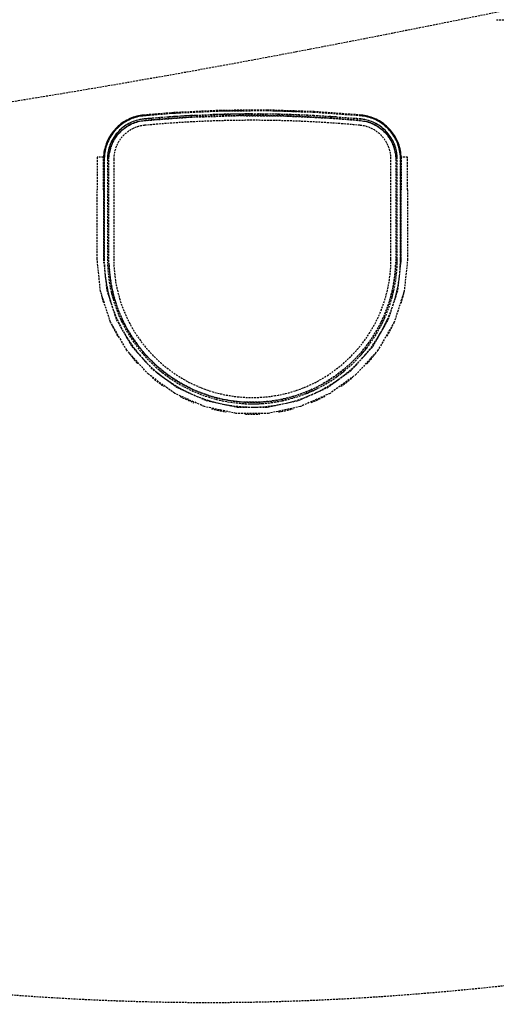
# Model space of a CAD drawing. Extents: x -4602 to 138490, y -3250 to 45069.
# Drawn here: x 24085 to 24838, y 5098 to 6651 of the extents above; entities that cross this region are included whole.
import ezdxf

# ---------------------------------------------------------------- set-up
doc = ezdxf.new("R2010")
doc.units = 0
doc.linetypes.add('EDG-DASH-3', pattern=[4.5, 3, -1.5])
doc.linetypes.add('X-2549-GC$0$EDG-DASH-3', pattern=[4.5, 3, -1.5])
for name, color, linetype in [('LIT-SWITCH', 2, 'EDG-DASH-3'), ('X-2549-GC$0$Q-CASE', 31, 'X-2549-GC$0$EDG-DASH-3'), ('X-2549-GC$0$Q-SPCQ', 31, 'X-2549-GC$0$EDG-DASH-3'), ('X-XREF', 7, 'CONTINUOUS')]:
    doc.layers.add(name, color=color, linetype=linetype)

# ---------------------------------------------------------------- blocks, each defined once
blk = doc.blocks.new('X-2549-GC')
at = {"layer": 'X-2549-GC$0$Q-CASE'}
blk.add_line((24837.6, 6651.2), (25080.7, 6651.2), dxfattribs=at)
at = {"layer": 'X-2549-GC$0$Q-SPCQ'}
for p, q in [((24259.5, 6495.1), (24256.9, 6493.9)), ((24259.5, 6495.1), (24256.9, 6493.9)), ((24262.1, 6496.2), (24259.5, 6495.1)), ((24262.1, 6496.2), (24259.5, 6495.1)), ((24262.5, 6495), (24260, 6494)), ((24264.7, 6497.2), (24262.1, 6496.2)), ((24264.7, 6497.2), (24262.1, 6496.2)), ((24265.1, 6496), (24262.5, 6495)), ((24267.3, 6498), (24264.7, 6497.2)), ((24267.3, 6498), (24264.7, 6497.2)), ((24267.7, 6496.8), (24265.1, 6496)), ((24270, 6498.8), (24267.3, 6498)), ((24270, 6498.8), (24267.3, 6498)), ((24270.4, 6497.6), (24267.7, 6496.8)), ((24272.8, 6499.4), (24270, 6498.8)), ((24272.8, 6499.4), (24270, 6498.8)), ((24273, 6498.2), (24270.4, 6497.6)), ((24275.5, 6500), (24272.8, 6499.4)), ((24275.5, 6500), (24272.8, 6499.4)), ((24275.7, 6498.7), (24273, 6498.2)), ((24278.3, 6500.4), (24275.5, 6500)), ((24278.3, 6500.4), (24275.5, 6500)), ((24278.4, 6499.1), (24275.7, 6498.7)), ((24281.1, 6500.7), (24278.3, 6500.4)), ((24281.1, 6500.7), (24278.3, 6500.4)), ((24281.2, 6499.4), (24278.4, 6499.1)), ((24281.6, 6494.5), (24279.1, 6494.2)), ((24328.7, 6504.5), (24281.1, 6500.7)), ((24306.5, 6502.7), (24281.1, 6500.7)), ((24328.7, 6503.3), (24281.2, 6499.4)), ((24329.1, 6498.3), (24281.6, 6494.5)), ((24281.9, 6492), (24355.3, 6497.4)), ((24402.5, 6508), (24328.7, 6504.5)), ((24402.5, 6506.7), (24328.7, 6503.3)), ((24348.3, 6505.4), (24328.7, 6504.5)), ((24402.7, 6501.7), (24329.1, 6498.3)), ((24355.3, 6497.4), (24428.8, 6499.8)), ((24402.5, 6508), (24392.7, 6507.5)), ((24476.4, 6508.5), (24402.5, 6508)), ((24405, 6508), (24402.5, 6508)), ((24476.4, 6507.3), (24402.5, 6506.7)), ((24476.4, 6502.3), (24402.7, 6501.7)), ((24428.8, 6499.8), (24502.4, 6499.3)), ((24476.4, 6508.5), (24473.6, 6508.5)), ((24482.8, 6508.3), (24476.4, 6508.5)), ((24550.3, 6506.1), (24476.4, 6508.5)), ((24550.3, 6504.8), (24476.4, 6507.3)), ((24550, 6499.8), (24476.4, 6502.3)), ((24502.4, 6499.3), (24575.9, 6495.8)), ((24550.3, 6506.1), (24523.6, 6507)), ((24623.5, 6494.5), (24550, 6499.8)), ((24556.9, 6505.6), (24550.3, 6506.1)), ((24624.1, 6500.7), (24550.3, 6506.1)), ((24623.9, 6499.4), (24550.3, 6504.8)), ((24575.9, 6495.8), (24623.2, 6492)), ((24624.1, 6500.7), (24616.2, 6501.3)), ((24625.9, 6494.2), (24623.5, 6494.5)), ((24626.5, 6499.2), (24623.9, 6499.4)), ((24626.7, 6500.4), (24624.1, 6500.7)), ((24626.7, 6500.4), (24624.1, 6500.7)), ((24629.2, 6498.7), (24626.5, 6499.2)), ((24629.5, 6500), (24626.7, 6500.4)), ((24629.5, 6500), (24626.7, 6500.4)), ((24631.9, 6498.2), (24629.2, 6498.7)), ((24632.2, 6499.4), (24629.5, 6500)), ((24632.2, 6499.4), (24629.5, 6500)), ((24634.6, 6497.6), (24631.9, 6498.2)), ((24634.9, 6498.8), (24632.2, 6499.4)), ((24634.9, 6498.8), (24632.2, 6499.4)), ((24637.3, 6496.9), (24634.6, 6497.6)), ((24637.6, 6498.1), (24634.9, 6498.8)), ((24637.6, 6498.1), (24634.9, 6498.8)), ((24639.9, 6496), (24637.3, 6496.9)), ((24640.3, 6497.2), (24637.6, 6498.1)), ((24640.3, 6497.2), (24637.6, 6498.1)), ((24642.5, 6495.1), (24639.9, 6496)), ((24642.9, 6496.2), (24640.3, 6497.2)), ((24642.9, 6496.2), (24640.3, 6497.2)), ((24645, 6494), (24642.5, 6495.1)), ((24645.5, 6495.2), (24642.9, 6496.2)), ((24645.5, 6495.2), (24642.9, 6496.2)), ((24648.1, 6494), (24645.5, 6495.2)), ((24648.1, 6494), (24645.5, 6495.2)), ((24236.7, 6479.1), (24234.8, 6477)), ((24236.7, 6479.1), (24234.8, 6477)), ((24238.7, 6481.1), (24236.7, 6479.1)), ((24238.7, 6481.1), (24236.7, 6479.1)), ((24239.6, 6480.2), (24237.6, 6478.3)), ((24240.7, 6483), (24238.7, 6481.1)), ((24240.7, 6483), (24238.7, 6481.1)), ((24241.6, 6482.1), (24239.6, 6480.2)), ((24242.8, 6484.9), (24240.7, 6483)), ((24242.8, 6484.9), (24240.7, 6483)), ((24243.6, 6483.9), (24241.6, 6482.1)), ((24245, 6486.6), (24242.8, 6484.9)), ((24245, 6486.6), (24242.8, 6484.9)), ((24245.8, 6485.6), (24243.6, 6483.9)), ((24246.8, 6480), (24244.9, 6478.4)), ((24247.3, 6488.3), (24245, 6486.6)), ((24247.3, 6488.3), (24245, 6486.6)), ((24248, 6487.2), (24245.8, 6485.6)), ((24248.8, 6481.6), (24246.8, 6480)), ((24249.6, 6489.8), (24247.3, 6488.3)), ((24249.6, 6489.8), (24247.3, 6488.3)), ((24250.3, 6488.8), (24248, 6487.2)), ((24248.5, 6478.2), (24250.4, 6479.7)), ((24250.9, 6483.1), (24248.8, 6481.6)), ((24252, 6491.3), (24249.6, 6489.8)), ((24252, 6491.3), (24249.6, 6489.8)), ((24252.6, 6490.2), (24250.3, 6488.8)), ((24250.4, 6479.7), (24252.4, 6481.2)), ((24253, 6484.6), (24250.9, 6483.1)), ((24254.4, 6492.7), (24252, 6491.3)), ((24254.4, 6492.7), (24252, 6491.3)), ((24252.4, 6481.2), (24254.5, 6482.5)), ((24255, 6491.6), (24252.6, 6490.2)), ((24255.2, 6485.9), (24253, 6484.6)), ((24256.9, 6493.9), (24254.4, 6492.7)), ((24256.9, 6493.9), (24254.4, 6492.7)), ((24254.5, 6482.5), (24256.5, 6483.8)), ((24257.5, 6492.8), (24255, 6491.6)), ((24257.4, 6487.2), (24255.2, 6485.9)), ((24256.5, 6483.8), (24258.7, 6485)), ((24259.7, 6488.3), (24257.4, 6487.2)), ((24260, 6494), (24257.5, 6492.8)), ((24258.7, 6485), (24260.9, 6486.1)), ((24262, 6489.4), (24259.7, 6488.3)), ((24260.9, 6486.1), (24263.1, 6487.2)), ((24264.3, 6490.4), (24262, 6489.4)), ((24263.1, 6487.2), (24265.4, 6488.1)), ((24266.7, 6491.2), (24264.3, 6490.4)), ((24265.4, 6488.1), (24267.7, 6488.9)), ((24269.2, 6492), (24266.7, 6491.2)), ((24267.7, 6488.9), (24270, 6489.7)), ((24271.6, 6492.7), (24269.2, 6492)), ((24270, 6489.7), (24272.4, 6490.3)), ((24274.1, 6493.3), (24271.6, 6492.7)), ((24272.4, 6490.3), (24274.7, 6490.9)), ((24276.6, 6493.8), (24274.1, 6493.3)), ((24274.7, 6490.9), (24277.1, 6491.4)), ((24279.1, 6494.2), (24276.6, 6493.8)), ((24277.1, 6491.4), (24279.6, 6491.7)), ((24279.6, 6491.7), (24281.9, 6492)), ((24623.2, 6492), (24625.7, 6491.7)), ((24625.7, 6491.7), (24628.1, 6491.3)), ((24628.4, 6493.8), (24625.9, 6494.2)), ((24628.1, 6491.3), (24630.5, 6490.9)), ((24630.9, 6493.3), (24628.4, 6493.8)), ((24630.5, 6490.9), (24632.9, 6490.3)), ((24633.4, 6492.8), (24630.9, 6493.3)), ((24632.9, 6490.3), (24635.2, 6489.7)), ((24635.8, 6492.1), (24633.4, 6492.8)), ((24635.2, 6489.7), (24637.6, 6488.9)), ((24638.3, 6491.3), (24635.8, 6492.1)), ((24637.6, 6488.9), (24639.9, 6488.1)), ((24640.7, 6490.4), (24638.3, 6491.3)), ((24639.9, 6488.1), (24642.1, 6487.1)), ((24643, 6489.4), (24640.7, 6490.4)), ((24642.1, 6487.1), (24644.4, 6486.1)), ((24645.3, 6488.4), (24643, 6489.4)), ((24644.4, 6486.1), (24646.5, 6485)), ((24647.5, 6492.9), (24645, 6494)), ((24647.6, 6487.2), (24645.3, 6488.4)), ((24646.5, 6485), (24648.7, 6483.8)), ((24650, 6491.6), (24647.5, 6492.9)), ((24649.8, 6486), (24647.6, 6487.2)), ((24650.6, 6492.7), (24648.1, 6494)), ((24650.6, 6492.7), (24648.1, 6494)), ((24648.7, 6483.8), (24650.8, 6482.5)), ((24652, 6484.6), (24649.8, 6486)), ((24652.4, 6490.3), (24650, 6491.6)), ((24653, 6491.4), (24650.6, 6492.7)), ((24653, 6491.4), (24650.6, 6492.7)), ((24650.8, 6482.5), (24652.8, 6481.1)), ((24654.1, 6483.2), (24652, 6484.6)), ((24654.7, 6488.8), (24652.4, 6490.3)), ((24652.8, 6481.1), (24654.8, 6479.7)), ((24655.4, 6489.9), (24653, 6491.4)), ((24655.4, 6489.9), (24653, 6491.4)), ((24656.2, 6481.7), (24654.1, 6483.2)), ((24657, 6487.3), (24654.7, 6488.8)), ((24654.8, 6479.7), (24656.7, 6478.1)), ((24657.7, 6488.3), (24655.4, 6489.9)), ((24657.7, 6488.3), (24655.4, 6489.9)), ((24658.2, 6480.1), (24656.2, 6481.7)), ((24659.2, 6485.7), (24657, 6487.3)), ((24660, 6486.7), (24657.7, 6488.3)), ((24660, 6486.7), (24657.7, 6488.3)), ((24660.1, 6478.5), (24658.2, 6480.1)), ((24661.4, 6484), (24659.2, 6485.7)), ((24662.2, 6484.9), (24660, 6486.7)), ((24662.2, 6484.9), (24660, 6486.7)), ((24663.4, 6482.2), (24661.4, 6484)), ((24664.3, 6483.1), (24662.2, 6484.9)), ((24664.3, 6483.1), (24662.2, 6484.9)), ((24665.5, 6480.3), (24663.4, 6482.2)), ((24666.3, 6481.2), (24664.3, 6483.1)), ((24666.3, 6481.2), (24664.3, 6483.1)), ((24667.4, 6478.4), (24665.5, 6480.3)), ((24668.3, 6479.2), (24666.3, 6481.2)), ((24668.3, 6479.2), (24666.3, 6481.2)), ((24670.2, 6477.2), (24668.3, 6479.2)), ((24670.2, 6477.2), (24668.3, 6479.2)), ((24225.4, 6463.2), (24224.2, 6460.7)), ((24225.4, 6463.2), (24224.2, 6460.7)), ((24226.7, 6465.6), (24225.4, 6463.2)), ((24226.7, 6465.6), (24225.4, 6463.2)), ((24227.8, 6465), (24226.5, 6462.6)), ((24228.2, 6468.1), (24226.7, 6465.6)), ((24228.2, 6468.1), (24226.7, 6465.6)), ((24229.2, 6467.4), (24227.8, 6465)), ((24229.7, 6470.4), (24228.2, 6468.1)), ((24229.7, 6470.4), (24228.2, 6468.1)), ((24230.7, 6469.7), (24229.2, 6467.4)), ((24231.3, 6472.7), (24229.7, 6470.4)), ((24231.3, 6472.7), (24229.7, 6470.4)), ((24232.3, 6471.9), (24230.7, 6469.7)), ((24233, 6474.9), (24231.3, 6472.7)), ((24233, 6474.9), (24231.3, 6472.7)), ((24233.5, 6464.7), (24232.2, 6462.6)), ((24234, 6474.1), (24232.3, 6471.9)), ((24234.8, 6477), (24233, 6474.9)), ((24234.8, 6477), (24233, 6474.9)), ((24234.9, 6466.9), (24233.5, 6464.7)), ((24235.8, 6476.2), (24234, 6474.1)), ((24234.4, 6461.4), (24235.7, 6463.5)), ((24236.3, 6469), (24234.9, 6466.9)), ((24235.7, 6463.5), (24237, 6465.6)), ((24237.6, 6478.3), (24235.8, 6476.2)), ((24237.9, 6471), (24236.3, 6469)), ((24237, 6465.6), (24238.4, 6467.6)), ((24239.5, 6472.9), (24237.9, 6471)), ((24238.4, 6467.6), (24239.9, 6469.5)), ((24241.3, 6474.8), (24239.5, 6472.9)), ((24239.9, 6469.5), (24241.5, 6471.4)), ((24243, 6476.6), (24241.3, 6474.8)), ((24241.5, 6471.4), (24243.2, 6473.2)), ((24244.9, 6478.4), (24243, 6476.6)), ((24243.2, 6473.2), (24244.9, 6474.9)), ((24244.9, 6474.9), (24246.7, 6476.6)), ((24246.7, 6476.6), (24248.5, 6478.2)), ((24656.7, 6478.1), (24658.5, 6476.5)), ((24658.5, 6476.5), (24660.3, 6474.9)), ((24662, 6476.7), (24660.1, 6478.5)), ((24660.3, 6474.9), (24662.1, 6473.1)), ((24663.8, 6474.9), (24662, 6476.7)), ((24662.1, 6473.1), (24663.7, 6471.3)), ((24663.7, 6471.3), (24665.3, 6469.4)), ((24665.5, 6473), (24663.8, 6474.9)), ((24665.3, 6469.4), (24666.8, 6467.5)), ((24667.1, 6471.1), (24665.5, 6473)), ((24666.8, 6467.5), (24668.2, 6465.5)), ((24668.7, 6469.1), (24667.1, 6471.1)), ((24669.2, 6476.3), (24667.4, 6478.4)), ((24668.2, 6465.5), (24669.5, 6463.4)), ((24670.2, 6467), (24668.7, 6469.1)), ((24671, 6474.2), (24669.2, 6476.3)), ((24669.5, 6463.4), (24670.8, 6461.3)), ((24672, 6475), (24670.2, 6477.2)), ((24672, 6475), (24670.2, 6477.2)), ((24671.6, 6464.9), (24670.2, 6467)), ((24672.7, 6472.1), (24671, 6474.2)), ((24672.9, 6462.7), (24671.6, 6464.9)), ((24673.7, 6472.8), (24672, 6475)), ((24673.7, 6472.8), (24672, 6475)), ((24674.3, 6469.8), (24672.7, 6472.1)), ((24675.3, 6470.5), (24673.7, 6472.8)), ((24675.3, 6470.5), (24673.7, 6472.8)), ((24675.8, 6467.5), (24674.3, 6469.8)), ((24676.9, 6468.2), (24675.3, 6470.5)), ((24676.9, 6468.2), (24675.3, 6470.5)), ((24677.2, 6465.2), (24675.8, 6467.5)), ((24678.3, 6465.8), (24676.9, 6468.2)), ((24678.3, 6465.8), (24676.9, 6468.2)), ((24678.5, 6462.7), (24677.2, 6465.2)), ((24679.6, 6463.3), (24678.3, 6465.8)), ((24679.6, 6463.3), (24678.3, 6465.8)), ((24680.9, 6460.8), (24679.6, 6463.3)), ((24680.9, 6460.8), (24679.6, 6463.3)), ((24220.2, 6450.2), (24219.5, 6447.5)), ((24220.2, 6450.2), (24219.5, 6447.5)), ((24221.1, 6452.9), (24220.2, 6450.2)), ((24221.1, 6452.9), (24220.2, 6450.2)), ((24221.4, 6449.9), (24220.7, 6447.2)), ((24222, 6455.5), (24221.1, 6452.9)), ((24222, 6455.5), (24221.1, 6452.9)), ((24222.3, 6452.5), (24221.4, 6449.9)), ((24223, 6458.1), (24222, 6455.5)), ((24223, 6458.1), (24222, 6455.5)), ((24223.2, 6455.1), (24222.3, 6452.5)), ((24224.2, 6460.7), (24223, 6458.1)), ((24224.2, 6460.7), (24223, 6458.1)), ((24224.2, 6457.6), (24223.2, 6455.1)), ((24225.3, 6460.1), (24224.2, 6457.6)), ((24226.5, 6462.6), (24225.3, 6460.1)), ((24226.3, 6448.5), (24225.6, 6446)), ((24227, 6450.9), (24226.3, 6448.5)), ((24227.8, 6453.3), (24227, 6450.9)), ((24228.8, 6455.7), (24227.8, 6453.3)), ((24228, 6445.6), (24228.7, 6447.9)), ((24228.7, 6447.9), (24229.4, 6450.3)), ((24229.8, 6458), (24228.8, 6455.7)), ((24229.4, 6450.3), (24230.2, 6452.6)), ((24231, 6460.3), (24229.8, 6458)), ((24230.2, 6452.6), (24231.1, 6454.9)), ((24232.2, 6462.6), (24231, 6460.3)), ((24231.1, 6454.9), (24232.1, 6457.1)), ((24232.1, 6457.1), (24233.2, 6459.3)), ((24233.2, 6459.3), (24234.4, 6461.4)), ((24670.8, 6461.3), (24672, 6459.2)), ((24672, 6459.2), (24673, 6457)), ((24674.1, 6460.4), (24672.9, 6462.7)), ((24673, 6457), (24674, 6454.7)), ((24674, 6454.7), (24674.9, 6452.5)), ((24675.2, 6458.1), (24674.1, 6460.4)), ((24674.9, 6452.5), (24675.8, 6450.1)), ((24676.3, 6455.8), (24675.2, 6458.1)), ((24675.8, 6450.1), (24676.5, 6447.8)), ((24677.2, 6453.5), (24676.3, 6455.8)), ((24676.5, 6447.8), (24677.1, 6445.4)), ((24678.1, 6451), (24677.2, 6453.5)), ((24678.8, 6448.6), (24678.1, 6451)), ((24679.8, 6460.3), (24678.5, 6462.7)), ((24679.5, 6446.1), (24678.8, 6448.6)), ((24680.9, 6457.8), (24679.8, 6460.3)), ((24682, 6458.3), (24680.9, 6460.8)), ((24682, 6458.3), (24680.9, 6460.8)), ((24681.9, 6455.2), (24680.9, 6457.8)), ((24682.8, 6452.6), (24681.9, 6455.2)), ((24683.1, 6455.7), (24682, 6458.3)), ((24683.1, 6455.7), (24682, 6458.3)), ((24683.6, 6450), (24682.8, 6452.6)), ((24684, 6453), (24683.1, 6455.7)), ((24684, 6453), (24683.1, 6455.7)), ((24684.3, 6447.3), (24683.6, 6450)), ((24684.8, 6450.3), (24684, 6453)), ((24684.8, 6450.3), (24684, 6453)), ((24685.6, 6447.6), (24684.8, 6450.3)), ((24685.6, 6447.6), (24685, 6449.8)), ((24686.2, 6444.9), (24685.6, 6447.6)), ((24686.2, 6444.9), (24685.6, 6447.6)), ((24217.6, 6434.2), (24207.6, 6434.2)), ((24207.6, 6434.2), (24207.6, 6382.9)), ((24217.8, 6436.4), (24217.6, 6433.6)), ((24217.8, 6436.4), (24217.6, 6433.6)), ((24217.6, 6382.9), (24217.6, 6434.2)), ((24217.6, 6433.6), (24217.6, 6431.9)), ((24217.6, 6433.6), (24217.6, 6431.9)), ((24218, 6439.2), (24217.8, 6436.4)), ((24218, 6439.2), (24217.8, 6436.4)), ((24218.4, 6442), (24218, 6439.2)), ((24218.4, 6442), (24218, 6439.2)), ((24218.9, 6444.8), (24218.4, 6442)), ((24218.9, 6444.8), (24218.4, 6442)), ((24218.9, 6433.6), (24218.8, 6431)), ((24219.5, 6447.5), (24218.9, 6444.8)), ((24219.5, 6447.5), (24218.9, 6444.8)), ((24219, 6436.3), (24218.9, 6433.6)), ((24219.3, 6439.1), (24219, 6436.3)), ((24219.7, 6441.8), (24219.3, 6439.1)), ((24220.2, 6444.5), (24219.7, 6441.8)), ((24220.7, 6447.2), (24220.2, 6444.5)), ((24223.9, 6433.4), (24223.8, 6431)), ((24224, 6436), (24223.9, 6433.4)), ((24224.3, 6438.5), (24224, 6436)), ((24224.6, 6441), (24224.3, 6438.5)), ((24225.1, 6443.5), (24224.6, 6441)), ((24225.6, 6446), (24225.1, 6443.5)), ((24226.3, 6433.4), (24226.5, 6435.9)), ((24226.3, 6431), (24226.3, 6433.4)), ((24226.5, 6435.9), (24226.7, 6438.3)), ((24226.7, 6438.3), (24227.1, 6440.8)), ((24227.1, 6440.8), (24227.5, 6443.2)), ((24227.5, 6443.2), (24228, 6445.6)), ((24677.1, 6445.4), (24677.6, 6443)), ((24677.6, 6443), (24678.1, 6440.6)), ((24678.1, 6440.6), (24678.4, 6438.2)), ((24678.4, 6438.2), (24678.6, 6435.8)), ((24678.6, 6435.8), (24678.8, 6433.3)), ((24678.8, 6433.3), (24678.8, 6431)), ((24680, 6443.7), (24679.5, 6446.1)), ((24680.5, 6441.2), (24680, 6443.7)), ((24680.8, 6438.6), (24680.5, 6441.2)), ((24681.1, 6436.1), (24680.8, 6438.6)), ((24681.3, 6433.5), (24681.1, 6436.1)), ((24681.3, 6431), (24681.3, 6433.5)), ((24684.9, 6444.7), (24684.3, 6447.3)), ((24685.4, 6441.9), (24684.9, 6444.7)), ((24685.8, 6439.2), (24685.4, 6441.9)), ((24686.1, 6436.5), (24685.8, 6439.2)), ((24686.3, 6433.7), (24686.1, 6436.5)), ((24686.7, 6442.1), (24686.2, 6444.9)), ((24686.7, 6442.1), (24686.2, 6444.9)), ((24686.3, 6431), (24686.3, 6433.7)), ((24687.1, 6439.4), (24686.7, 6442.1)), ((24687.1, 6439.4), (24686.7, 6442.1)), ((24687.3, 6436.6), (24687.1, 6439.4)), ((24687.3, 6436.6), (24687.1, 6439.4)), ((24687.5, 6433.8), (24687.3, 6436.6)), ((24687.5, 6433.8), (24687.3, 6436.6)), ((24687.5, 6431.9), (24687.5, 6433.8)), ((24687.5, 6431.9), (24687.5, 6433.8)), ((24697.6, 6434.2), (24687.6, 6434.2)), ((24687.6, 6434.2), (24687.6, 6382.9)), ((24697.6, 6382.9), (24697.6, 6434.2)), ((24218.8, 6431), (24218.8, 6273.7)), ((24218.8, 6273.7), (24218.8, 6431)), ((24223.8, 6431), (24223.8, 6273.7)), ((24226.3, 6273.7), (24226.3, 6431)), ((24233.8, 6431), (24233.8, 6273.7)), ((24233.8, 6431), (24233.8, 6273.7)), ((24671.3, 6273.7), (24671.3, 6431)), ((24671.3, 6273.7), (24671.3, 6431)), ((24678.8, 6431), (24678.8, 6273.7)), ((24681.3, 6273.7), (24681.3, 6431)), ((24686.3, 6273.7), (24686.3, 6431)), ((24686.3, 6431), (24686.3, 6273.7)), ((24207.6, 6273.7), (24207.6, 6382.9)), ((24217.6, 6382.9), (24217.6, 6273.7)), ((24687.6, 6273.7), (24687.6, 6382.9)), ((24697.6, 6382.9), (24697.6, 6273.7)), ((24212.9, 6222.7), (24207.6, 6273.7)), ((24217.6, 6273.7), (24222.7, 6224.8)), ((24218.8, 6273.7), (24219, 6264.3)), ((24219, 6264.3), (24219.6, 6255)), ((24223.8, 6273.7), (24224, 6264.5)), ((24224, 6264.5), (24224.5, 6255.4)), ((24226.3, 6268.8), (24226.3, 6273.7)), ((24226.7, 6259.7), (24226.3, 6268.8)), ((24678.6, 6264.6), (24678.1, 6255.6)), ((24678.8, 6273.7), (24678.6, 6264.6)), ((24680.9, 6259.6), (24681.3, 6268.7)), ((24681.3, 6268.7), (24681.3, 6273.7)), ((24682.4, 6224.8), (24687.6, 6273.7)), ((24685.9, 6259.3), (24686.3, 6268.6)), ((24686.3, 6268.6), (24686.3, 6273.7)), ((24697.6, 6273.7), (24692.2, 6222.7)), ((24219.6, 6255), (24220.3, 6247.4)), ((24224.5, 6255.4), (24225.5, 6246.3)), ((24225.5, 6246.3), (24226.7, 6237.2)), ((24227.5, 6250.7), (24226.7, 6259.7)), ((24228.6, 6241.7), (24227.5, 6250.7)), ((24677.2, 6246.6), (24675.9, 6237.6)), ((24678.1, 6255.6), (24677.2, 6246.6)), ((24679, 6241.4), (24680.1, 6250.5)), ((24680.1, 6250.5), (24680.9, 6259.6)), ((24684, 6240.7), (24684.9, 6247.9)), ((24685.2, 6251.4), (24685.9, 6259.3)), ((24220.5, 6245.5), (24221.8, 6236.4)), ((24221.8, 6236.4), (24223.5, 6227.2)), ((24226.7, 6237.2), (24228.4, 6228.2)), ((24230, 6232.8), (24228.6, 6241.7)), ((24231.8, 6223.9), (24230, 6232.8)), ((24675.9, 6237.6), (24674.3, 6228.7)), ((24675.7, 6223.4), (24677.5, 6232.4)), ((24677.5, 6232.4), (24679, 6241.4)), ((24680.6, 6222.3), (24682.5, 6231.5)), ((24682.5, 6231.5), (24684, 6240.7)), ((24228.7, 6174), (24212.9, 6222.7)), ((24222.7, 6224.8), (24237.9, 6178.1)), ((24223.5, 6227.2), (24225.5, 6218.1)), ((24225.5, 6218.1), (24227.9, 6209.1)), ((24228.4, 6228.2), (24230.4, 6219.3)), ((24230.4, 6219.3), (24232.7, 6210.5)), ((24234, 6215.2), (24231.8, 6223.9)), ((24236.5, 6206.5), (24234, 6215.2)), ((24667.2, 6178.1), (24682.4, 6224.8)), ((24672.3, 6219.9), (24670, 6211.1)), ((24674.3, 6228.7), (24672.3, 6219.9)), ((24673.5, 6214.5), (24675.7, 6223.4)), ((24692.2, 6222.7), (24676.4, 6174)), ((24678.4, 6213.2), (24680.6, 6222.3)), ((24227.9, 6209.1), (24230, 6202.3)), ((24232.7, 6210.5), (24235.4, 6201.7)), ((24235.4, 6201.7), (24238.5, 6193.1)), ((24239.4, 6197.9), (24236.5, 6206.5)), ((24667.3, 6202.5), (24664.3, 6194)), ((24670, 6211.1), (24667.3, 6202.5)), ((24668.1, 6197), (24671, 6205.7)), ((24671, 6205.7), (24673.5, 6214.5)), ((24672.8, 6195.4), (24675, 6202.1)), ((24675.9, 6204.7), (24678.4, 6213.2)), ((24231.1, 6199), (24233.8, 6191.3)), ((24233.8, 6191.3), (24237.3, 6182.6)), ((24238.5, 6193.1), (24241.9, 6184.6)), ((24242.6, 6189.4), (24239.4, 6197.9)), ((24241.9, 6184.6), (24245.6, 6176.2)), ((24246.1, 6181.1), (24242.6, 6189.4)), ((24661, 6185.6), (24657.3, 6177.3)), ((24664.3, 6194), (24661, 6185.6)), ((24661.3, 6180.1), (24664.9, 6188.5)), ((24664.9, 6188.5), (24668.1, 6197)), ((24665.8, 6178), (24669.5, 6186.6)), ((24669.5, 6186.6), (24672.8, 6195.4)), ((24254.3, 6129.7), (24228.7, 6174)), ((24237.3, 6182.6), (24241.1, 6174.1)), ((24237.9, 6178.1), (24262.4, 6135.5)), ((24241.1, 6174.1), (24245.2, 6165.7)), ((24245.6, 6176.2), (24249.7, 6168)), ((24250, 6172.9), (24246.1, 6181.1)), ((24249.7, 6168), (24254, 6160)), ((24254.2, 6164.9), (24250, 6172.9)), ((24642.7, 6135.5), (24667.2, 6178.1)), ((24653.3, 6169.2), (24648.9, 6161.2)), ((24676.4, 6174), (24650.8, 6129.7)), ((24653.1, 6163.7), (24657.4, 6171.8)), ((24657.3, 6177.3), (24653.3, 6169.2)), ((24657.4, 6171.8), (24661.3, 6180.1)), ((24657.5, 6161.3), (24661.8, 6169.6)), ((24661.8, 6169.6), (24665.8, 6178)), ((24245.2, 6165.7), (24249, 6158.8)), ((24250.8, 6155.7), (24254.5, 6149.5)), ((24254, 6160), (24258.8, 6152.2)), ((24258.7, 6157), (24254.2, 6164.9)), ((24263.5, 6149.4), (24258.7, 6157)), ((24644.3, 6153.5), (24639.3, 6145.9)), ((24643.7, 6148), (24648.6, 6155.7)), ((24648.9, 6161.2), (24644.3, 6153.5)), ((24647.9, 6145.3), (24652.9, 6153.2)), ((24648.6, 6155.7), (24653.1, 6163.7)), ((24652.9, 6153.2), (24657.5, 6161.3)), ((24254.5, 6149.5), (24259.6, 6141.7)), ((24258.8, 6152.2), (24263.8, 6144.5)), ((24259.6, 6141.7), (24265.1, 6134.1)), ((24268.6, 6141.9), (24263.5, 6149.4)), ((24263.8, 6144.5), (24269.1, 6137.1)), ((24274, 6134.7), (24268.6, 6141.9)), ((24269.1, 6137.1), (24274.7, 6129.8)), ((24634, 6138.5), (24628.5, 6131.4)), ((24633, 6133.1), (24638.5, 6140.5)), ((24639.3, 6145.9), (24634, 6138.5)), ((24637, 6130.1), (24642.6, 6137.5)), ((24638.5, 6140.5), (24643.7, 6148)), ((24642.6, 6137.5), (24647.9, 6145.3)), ((24288.6, 6091.6), (24254.3, 6129.7)), ((24262.4, 6135.5), (24295.3, 6099)), ((24265.1, 6134.1), (24270.8, 6126.7)), ((24270.8, 6126.7), (24276.5, 6119.9)), ((24279.7, 6127.6), (24274, 6134.7)), ((24274.7, 6129.8), (24280.6, 6122.8)), ((24285.7, 6120.8), (24279.7, 6127.6)), ((24280.6, 6122.8), (24286.8, 6116.1)), ((24609.8, 6099), (24642.7, 6135.5)), ((24650.8, 6129.7), (24616.5, 6091.6)), ((24622.7, 6124.5), (24616.6, 6117.8)), ((24621.2, 6119.2), (24627.3, 6126)), ((24628.5, 6131.4), (24622.7, 6124.5)), ((24626.5, 6117.5), (24631.1, 6122.8)), ((24627.3, 6126), (24633, 6133.1)), ((24631.1, 6122.8), (24637, 6130.1)), ((24278.3, 6117.9), (24283.1, 6112.6)), ((24283.1, 6112.6), (24289.7, 6106)), ((24292, 6114.3), (24285.7, 6120.8)), ((24286.8, 6116.1), (24293.2, 6109.6)), ((24289.7, 6106), (24296.5, 6099.6)), ((24298.5, 6108), (24292, 6114.3)), ((24293.2, 6109.6), (24299.9, 6103.3)), ((24305.2, 6102), (24298.5, 6108)), ((24601.5, 6100.1), (24608.3, 6106.2)), ((24610.2, 6111.4), (24603.6, 6105.2)), ((24608.3, 6106.2), (24614.9, 6112.5)), ((24616.6, 6117.8), (24610.2, 6111.4)), ((24611.8, 6102.5), (24618.5, 6109)), ((24614.9, 6112.5), (24621.2, 6119.2)), ((24618.5, 6109), (24624.3, 6115.1)), ((24330.1, 6061.5), (24288.6, 6091.6)), ((24295.3, 6099), (24335.1, 6070.2)), ((24296.5, 6099.6), (24303.6, 6093.5)), ((24299.9, 6103.3), (24306.8, 6097.4)), ((24303.6, 6093.5), (24310.9, 6087.7)), ((24312.2, 6096.2), (24305.2, 6102)), ((24306.8, 6097.4), (24314, 6091.7)), ((24319.4, 6090.7), (24312.2, 6096.2)), ((24314, 6091.7), (24321.4, 6086.3)), ((24326.8, 6085.6), (24319.4, 6090.7)), ((24570.1, 6070.2), (24609.8, 6099)), ((24616.5, 6091.6), (24575.1, 6061.5)), ((24589.6, 6093.7), (24582.3, 6088.3)), ((24587.2, 6088.7), (24594.5, 6094.3)), ((24596.7, 6099.3), (24589.6, 6093.7)), ((24591.5, 6085.7), (24597.6, 6090.3)), ((24594.5, 6094.3), (24601.5, 6100.1)), ((24603.6, 6105.2), (24596.7, 6099.3)), ((24597.6, 6090.3), (24604.8, 6096.3)), ((24604.8, 6096.3), (24611.8, 6102.5)), ((24310.9, 6087.7), (24318.5, 6082.2)), ((24318.5, 6082.2), (24326.3, 6077)), ((24321.4, 6086.3), (24329, 6081.2)), ((24326.3, 6077), (24334.2, 6072.1)), ((24334.4, 6080.7), (24326.8, 6085.6)), ((24329, 6081.2), (24336.8, 6076.4)), ((24342.3, 6076.1), (24334.4, 6080.7)), ((24336.8, 6076.4), (24344.7, 6071.9)), ((24350.2, 6071.9), (24342.3, 6076.1)), ((24567.1, 6078.5), (24559.2, 6074.1)), ((24564.1, 6073.9), (24572, 6078.6)), ((24574.8, 6083.3), (24567.1, 6078.5)), ((24572, 6078.6), (24579.7, 6083.5)), ((24574.6, 6074.3), (24582.5, 6079.3)), ((24582.3, 6088.3), (24574.8, 6083.3)), ((24579.7, 6083.5), (24587.2, 6088.7)), ((24582.5, 6079.3), (24588.6, 6083.6)), ((24376.8, 6040.7), (24330.1, 6061.5)), ((24334.2, 6072.1), (24342.4, 6067.5)), ((24335.1, 6070.2), (24379.9, 6050.2)), ((24342.4, 6067.5), (24350.7, 6063.3)), ((24344.7, 6071.9), (24352.9, 6067.8)), ((24358.4, 6067.9), (24350.2, 6071.9)), ((24350.7, 6063.3), (24357.1, 6060.3)), ((24352.9, 6067.8), (24361.2, 6064)), ((24366.7, 6064.3), (24358.4, 6067.9)), ((24361.2, 6064), (24369.7, 6060.5)), ((24375.1, 6061.1), (24366.7, 6064.3)), ((24369.7, 6060.5), (24378.3, 6057.3)), ((24383.7, 6058.1), (24375.1, 6061.1)), ((24526, 6059.7), (24517.4, 6056.9)), ((24525.2, 6050.2), (24570.1, 6070.2)), ((24534.5, 6062.8), (24526, 6059.7)), ((24575.1, 6061.5), (24528.3, 6040.7)), ((24530.8, 6058.7), (24539.4, 6062)), ((24542.9, 6066.2), (24534.5, 6062.8)), ((24539.4, 6062), (24547.8, 6065.7)), ((24541.3, 6057.4), (24547.7, 6060.2)), ((24551.1, 6070), (24542.9, 6066.2)), ((24547.8, 6065.7), (24556, 6069.6)), ((24550.5, 6061.5), (24558.3, 6065.2)), ((24559.2, 6074.1), (24551.1, 6070)), ((24556, 6069.6), (24564.1, 6073.9)), ((24558.3, 6065.2), (24566.5, 6069.6)), ((24566.5, 6069.6), (24574.6, 6074.3)), ((24360.1, 6059), (24367.9, 6055.8)), ((24367.9, 6055.8), (24376.6, 6052.6)), ((24376.6, 6052.6), (24385.5, 6049.7)), ((24378.3, 6057.3), (24387, 6054.5)), ((24379.9, 6050.2), (24428, 6040)), ((24392.4, 6055.6), (24383.7, 6058.1)), ((24385.5, 6049.7), (24394.5, 6047.2)), ((24387, 6054.5), (24395.8, 6052.1)), ((24401.2, 6053.3), (24392.4, 6055.6)), ((24394.5, 6047.2), (24402, 6045.5)), ((24395.8, 6052.1), (24404.7, 6050)), ((24410, 6051.4), (24401.2, 6053.3)), ((24404.7, 6050), (24413.7, 6048.2)), ((24405.5, 6044.7), (24412.8, 6043.3)), ((24418.9, 6049.9), (24410, 6051.4)), ((24413.7, 6048.2), (24422.7, 6046.9)), ((24427.9, 6048.8), (24418.9, 6049.9)), ((24422.7, 6046.9), (24431.8, 6045.9)), ((24436.9, 6047.9), (24427.9, 6048.8)), ((24431.8, 6045.9), (24440.9, 6045.2)), ((24446, 6047.5), (24436.9, 6047.9)), ((24440.9, 6045.2), (24450.1, 6044.9)), ((24455, 6047.4), (24446, 6047.5)), ((24450.1, 6044.9), (24459.2, 6045)), ((24464, 6047.7), (24455, 6047.4)), ((24459.2, 6045), (24468.4, 6045.5)), ((24473.1, 6048.3), (24464, 6047.7)), ((24468.4, 6045.5), (24477.5, 6046.3)), ((24482.1, 6049.3), (24473.1, 6048.3)), ((24477.1, 6040), (24525.2, 6050.2)), ((24477.5, 6046.3), (24486.6, 6047.5)), ((24491, 6050.7), (24482.1, 6049.3)), ((24486.6, 6047.5), (24495.6, 6049)), ((24487.3, 6042.5), (24496.5, 6044.1)), ((24499.9, 6052.4), (24491, 6050.7)), ((24495.6, 6049), (24504.5, 6050.9)), ((24508.7, 6054.5), (24499.9, 6052.4)), ((24504.5, 6050.9), (24513.4, 6053.2)), ((24505.7, 6046), (24514.7, 6048.3)), ((24517.4, 6056.9), (24508.7, 6054.5)), ((24513.4, 6053.2), (24522.2, 6055.8)), ((24514.7, 6048.3), (24523.7, 6051)), ((24522.2, 6055.8), (24530.8, 6058.7)), ((24523.7, 6051), (24532.5, 6054)), ((24532.5, 6054), (24541.3, 6057.4)), ((24426.9, 6030), (24376.8, 6040.7)), ((24412.8, 6043.3), (24422.1, 6041.9)), ((24422.1, 6041.9), (24431.4, 6040.9)), ((24478.2, 6030), (24426.9, 6030)), ((24428, 6040), (24477.1, 6040)), ((24431.4, 6040.9), (24440.7, 6040.2)), ((24440.7, 6040.2), (24449.3, 6040)), ((24452.4, 6040), (24459.4, 6040)), ((24459.4, 6040), (24468.7, 6040.5)), ((24468.7, 6040.5), (24478, 6041.3)), ((24478, 6041.3), (24487.3, 6042.5)), ((24528.3, 6040.7), (24478.2, 6030))]:
    blk.add_line(p, q, dxfattribs=at)
for centre, radius, start, end in [((24287.6, 6431), 63.7, 95.3238, 101.7999), ((24287.6, 6431), 68.7, 95.3238, 98.5117), ((24287.6, 6431), 68.7, 95.3238, 98.5117), ((24287.6, 6431), 68.7, 95.3238, 98.5117), ((24287.6, 6431), 68.7, 95.3238, 98.5117), ((24452.6, 4660.3), 1847.1, 94.5568, 95.3238), ((24452.6, 4660.3), 1847.1, 95.0131, 95.3238), ((24452.6, 4660.3), 1847.1, 95.0131, 95.3238), ((24452.6, 4660.3), 1847.1, 95.0131, 95.3238), ((24452.6, 4660.3), 1842.1, 94.9049, 95.3238), ((24452.6, 4660.3), 1839.6, 84.6762, 95.3238), ((24452.6, 4660.3), 1842.1, 94.5291, 94.6995), ((24452.6, 4660.3), 1842.1, 93.7233, 94.1257), ((24452.6, 4660.3), 1847.1, 93.593, 93.959), ((24452.6, 4660.3), 1842.1, 92.7815, 93.5339), ((24452.6, 4660.3), 1847.1, 90.4436, 92.6619), ((24452.6, 4660.3), 1842.1, 90.8703, 91.9964), ((24452.6, 4660.3), 1842.1, 90, 90.8015), ((24452.6, 4660.3), 1842.1, 89.2791, 89.7317), ((24452.6, 4660.3), 1842.1, 87.6862, 89.0235), ((24452.6, 4660.3), 1847.1, 87.7363, 88.9258), ((24452.6, 4660.3), 1842.1, 87.2616, 87.49), ((24452.6, 4660.3), 1842.1, 85.8743, 86.2643), ((24452.6, 4660.3), 1847.1, 84.6762, 85.8385), ((24452.6, 4660.3), 1842.1, 84.6762, 85.1044), ((24452.6, 4660.3), 1847.1, 84.6762, 84.9869), ((24452.6, 4660.3), 1847.1, 84.6762, 84.9869), ((24452.6, 4660.3), 1847.1, 84.6762, 84.9869), ((24617.6, 6431), 63.7, 78.2001, 84.6762), ((24617.6, 6431), 68.7, 81.4883, 84.6762), ((24617.6, 6431), 68.7, 81.4883, 84.6762), ((24617.6, 6431), 68.7, 81.4883, 84.6762), ((24617.6, 6431), 68.7, 81.4883, 84.6762), ((24287.6, 6431), 61.3, 104.6128, 170.7109), ((24287.6, 6431), 68.7, 129.2759, 146.89), ((24287.6, 6431), 53.7, 95.3238, 180), ((24287.6, 6431), 53.7, 95.3238, 180), ((24287.6, 6431), 63.7, 114.1326, 118.8532), ((24452.6, 4660.3), 1832.1, 84.6762, 95.3238), ((24452.6, 4660.3), 1832.1, 84.6762, 95.3238), ((24617.6, 6431), 53.7, 0, 84.6762), ((24617.6, 6431), 53.7, 0, 84.6762), ((24617.6, 6431), 61.3, 9.2891, 75.3872), ((24617.6, 6431), 63.7, 61.1468, 65.8674), ((24617.6, 6431), 63.7, 49.3096, 56.4616), ((24617.6, 6431), 68.7, 33.9521, 51.5662), ((24287.6, 6431), 63.7, 144.6333, 151.7854), ((24287.6, 6431), 63.7, 156.4705, 161.1912), ((24617.6, 6431), 63.7, 18.8088, 23.5295), ((24287.6, 6431), 68.7, 176.812, 180), ((24287.6, 6431), 68.7, 176.812, 180), ((24287.6, 6431), 68.7, 176.812, 180), ((24287.6, 6431), 68.7, 176.812, 180), ((24287.6, 6431), 63.7, 173.5239, 180), ((24617.6, 6431), 63.7, 0, 6.4761), ((24617.6, 6431), 68.7, 0, 3.188), ((24617.6, 6431), 68.7, 0, 3.188), ((24617.6, 6431), 68.7, 0, 3.188), ((24617.6, 6431), 68.7, 0, 3.188), ((24452.6, 6273.7), 235, 180, 181.5708), ((24452.6, 6273.7), 233.7, 180, 181.1955), ((24452.6, 6273.7), 228.7, 180, 181.8205), ((24452.6, 6273.7), 226.3, 182.5152, 357.4848), ((24452.6, 6273.7), 218.7, 180, 0), ((24452.6, 6273.7), 218.7, 180, 0), ((24452.6, 6273.7), 228.7, 358.1795, 0), ((24452.6, 6273.7), 233.7, 359.0862, 0), ((24452.6, 6273.7), 233.7, 359.0862, 0), ((24452.6, 6273.7), 233.7, 359.0862, 0), ((24452.6, 6273.7), 233.7, 359.0862, 0), ((24452.6, 6273.7), 235, 358.7226, 0), ((24452.6, 6273.7), 233.7, 188.3377, 197.0249), ((24452.6, 6273.7), 245, 192.4414, 196.5736), ((24452.6, 6273.7), 228.7, 192.8571, 195.9085), ((24452.6, 6273.7), 228.7, 344.0915, 347.1429), ((24452.6, 6273.7), 245, 343.4264, 347.5586), ((24452.6, 6273.7), 245, 204.886, 209.8325), ((24452.6, 6273.7), 228.7, 204.251, 206.8191), ((24452.6, 6273.7), 233.7, 329.8649, 335.6573), ((24452.6, 6273.7), 228.7, 332.1438, 335.749), ((24452.6, 6273.7), 245, 330.1675, 335.114), ((24452.6, 6273.7), 245, 217.3344, 222.6177), ((24452.6, 6273.7), 228.7, 318.2056, 322.3447), ((24452.6, 6273.7), 245, 317.3823, 322.6656), ((24452.6, 6273.7), 228.7, 230.0106, 231.4286), ((24452.6, 6273.7), 233.7, 303.0026, 308.5714), ((24452.6, 6273.7), 228.7, 307.6344, 309.5129), ((24452.6, 6273.7), 245, 229.7875, 235.2449), ((24452.6, 6273.7), 228.7, 305.2315, 306.0768), ((24452.6, 6273.7), 245, 304.7551, 310.2125), ((24452.6, 6273.7), 228.7, 291.6497, 296.6971), ((24452.6, 6273.7), 245, 242.2465, 247.8001), ((24452.6, 6273.7), 228.7, 265.7807, 267.7118), ((24452.6, 6273.7), 228.7, 268.9195, 274.2877), ((24452.6, 6273.7), 228.7, 278.7291, 280.5505), ((24452.6, 6273.7), 228.7, 281.7817, 283.9394), ((24452.6, 6273.7), 245, 292.1999, 297.7535), ((24452.6, 6273.7), 245, 254.7133, 260.3164), ((24452.6, 6273.7), 245, 267.1908, 272.8092), ((24452.6, 6273.7), 245, 279.6836, 285.2867)]:
    blk.add_arc(centre, radius, start, end, dxfattribs=at)

msp = doc.modelspace()

# ---------------------------------------------------------------- linework, layer by layer
at = {"layer": 'LIT-SWITCH'}
for points in [[(19400, 6800), (22900, 6400), (25700, 6850)], [(26050, 5350), (24400, 5100), (22700, 5350)]]:
    msp.add_spline(points, degree=3, dxfattribs=at)

# ---------------------------------------------------------------- block references
at = {"layer": 'X-XREF'}
msp.add_blockref('X-2549-GC', (0, 0), dxfattribs=at)

doc.saveas('drawing.dxf')
